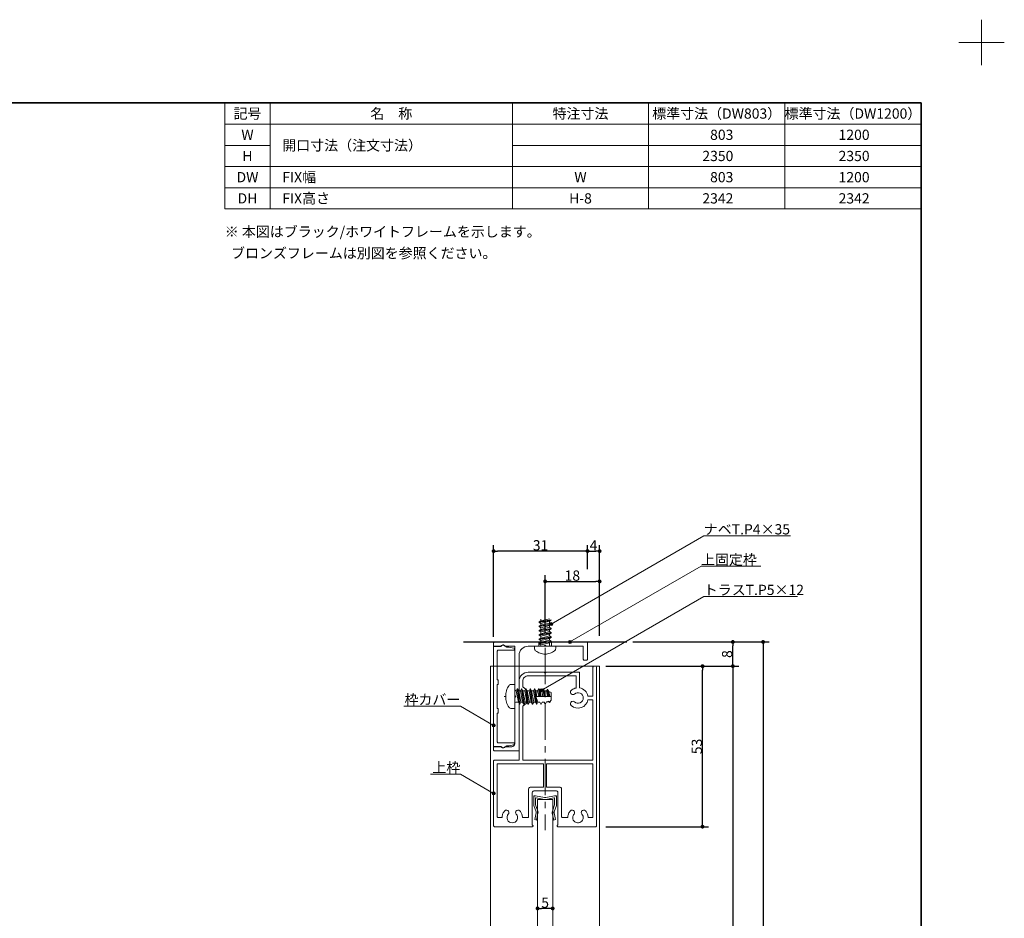
# Model space of a CAD drawing. Units: millimetres. Extents: x -4275 to 7850, y -3045 to 3045.
# Drawn here: x 1023 to 4275, y 78 to 3045 of the extents above; entities that cross this region are included whole.
import ezdxf

# ---------------------------------------------------------------- set-up
doc = ezdxf.new("R2010")
doc.units = ezdxf.units.MM
doc.header["$LTSCALE"] = 20
doc.header["$PDMODE"] = 1
doc.header["$PDSIZE"] = -2
doc.linetypes.add('ラインタイプ-4', pattern=[9.172222, 5.997222, -1.058333, 1.058333, -1.058333])
for name, color, linetype, lineweight in [('1図面枠', 7, 'Continuous', 15), ('2寸法-1', 7, 'Continuous', 15), ('2寸法-3', 7, 'Continuous', 15), ('3一般', 7, 'Continuous', 15)]:
    doc.layers.add(name, color=color, linetype=linetype, lineweight=lineweight)
doc.styles.add('MS PGothic', font='txt', dxfattribs={"bigfont": 'MS PGothic'})
doc.styles.get("Standard").update_dxf_attribs({"font": 'txt', "bigfont": 'BIGFONT.SHX'})
doc.dimstyles.new('SANWA-1', dxfattribs={"dimtxt": 43.490885, "dimasz": 12.712402, "dimexe": 20, "dimexo": 20, "dimgap": 2, "dimtad": 1, "dimdec": 8, "dimdsep": 46, "dimtxsty": 'MS PGothic', "dimblk": 'DOT', "dimblk1": 'DOT', "dimblk2": 'DOT', "dimcen": 0, "dimazin": 0, "dimtfac": 0.8, "dimtdec": 8, "dimtix": 1, "dimtmove": 0, "dimatfit": 0, "dimldrblk": 'DOT', "dimfxl": 1, "dimfrac": 2, "dimtolj": 1, "dimarcsym": 0})

# ---------------------------------------------------------------- blocks, each defined once
blk = doc.blocks.new('グループ-12')
at = {"layer": '3一般', "color": 7, "linetype": 'Continuous', "lineweight": 30}
blk.add_line((2488.2, 990.2), (3028.2, 990.2), dxfattribs=at)
blk = doc.blocks.new('グループ-14')
at = {"layer": '3一般', "color": 7, "linetype": 'ラインタイプ-4', "lineweight": 15}
blk.add_line((2758.2, 970.6), (2758.2, 368.2), dxfattribs=at)
at = {"layer": '3一般', "color": 7, "linetype": 'Continuous', "lineweight": 15}
for p, q in [((2702.2, 890.2), (2755.2, 890.2)), ((2702.2, 878.2), (2860.2, 878.2)), ((2755.2, 890.2), (2758.2, 887.2)), ((2761.2, 890.2), (2758.2, 887.2)), ((2761.2, 890.2), (2869.2, 890.2)), ((2860.2, 838.1), (2860.2, 878.2)), ((2872.2, 838.3), (2872.2, 887.2)), ((2916.2, 811.2), (2916.2, 907.2)), ((2919.2, 910.2), (2923.2, 910.2)), ((2928.2, 383.2), (2928.2, 905.2)), ((2672.2, 813.2), (2672.2, 860.2)), ((2684.2, 842.2), (2684.2, 860.2)), ((2672.2, 813.2), (2675.2, 810.2)), ((2684.2, 842.2), (2697.2, 832.2)), ((2697.2, 788.2), (2697.2, 832.2)), ((2672.2, 807.2), (2675.2, 810.2)), ((2672.2, 600.2), (2672.2, 807.2)), ((2684.2, 778.2), (2697.2, 788.2)), ((2916.2, 811.2), (2899.6, 811.2)), ((2916.2, 799.2), (2899.6, 799.2)), ((2916.2, 600.2), (2916.2, 799.2)), ((2684.2, 600.2), (2684.2, 778.2)), ((2588.2, 597.2), (2588.2, 383.2)), ((2672.2, 600.2), (2591.2, 600.2)), ((2600.2, 588.2), (2600.2, 413.2)), ((2600.2, 588.2), (2753.2, 588.2)), ((2916.2, 600.2), (2684.2, 600.2)), ((2753.2, 510.2), (2753.2, 588.2)), ((2763.2, 510.2), (2763.2, 588.2)), ((2763.2, 588.2), (2916.2, 588.2)), ((2916.2, 413.2), (2916.2, 588.2)), ((2703.7, 505.2), (2703.7, 413.2)), ((2708.7, 510.2), (2753.2, 510.2)), ((2715.7, 385.2), (2715.7, 493.2)), ((2720.7, 498.2), (2795.7, 498.2)), ((2763.2, 510.2), (2807.7, 510.2)), ((2800.7, 493.2), (2800.7, 385.2)), ((2812.7, 505.2), (2812.7, 413.2)), ((2603.2, 410.2), (2613.3, 410.2)), ((2700.7, 410.2), (2686.1, 410.2)), ((2815.7, 410.2), (2830.3, 410.2)), ((2913.2, 410.2), (2903.1, 410.2)), ((2591.2, 380.2), (2716.2, 380.2)), ((2716.2, 385.2), (2715.7, 385.2)), ((2718.2, 382.2), (2718.2, 383.2)), ((2718.2, 380.2), (2718.2, 380.2)), ((2798.2, 382.2), (2798.2, 383.2)), ((2800.2, 385.2), (2800.7, 385.2)), ((2925.2, 380.2), (2800.2, 380.2))]:
    blk.add_line(p, q, dxfattribs=at)
at = {"layer": '3一般', "color": 7, "linetype": 'Continuous', "lineweight": 15, "flags": 128}
for points in [[(2702.2, 890.2, 0.198912), (2681, 881.5, 0.198912), (2672.2, 860.2)], [(2702.2, 878.2, 0.198912), (2689.5, 873, 0.198912), (2684.2, 860.2)], [(2872.2, 887.2, 0.198912), (2871.3, 889.4, 0.198912), (2869.2, 890.2)], [(2919.2, 910.2, 0.198912), (2917.1, 909.4, 0.198912), (2916.2, 907.2)], [(2928.2, 905.2, 0.198912), (2926.7, 908.8, 0.198912), (2923.2, 910.2)], [(2844.4, 830.3, 0.240734), (2841.8, 823.5, 0.240734), (2845.7, 817.4)], [(2846.5, 832, 0.009896), (2845.4, 831.2, 0.009896), (2844.4, 830.3)], [(2844.4, 830.3, 0.000245), (2844.4, 830.3, 0.000245), (2844.4, 830.3)], [(2844.4, 830.3, 0.000245), (2844.4, 830.3, 0.000245), (2844.4, 830.3)], [(2845.7, 817.4, 0.15775), (2850.5, 816.3, 0.15775), (2855, 818.3)], [(2860.2, 838.1, 0.056522), (2853, 835.8, 0.056522), (2846.5, 832)], [(2884.2, 805.2, 0.29554), (2873.8, 821.2, 0.29554), (2855, 818.3)], [(2899.6, 811.2, 0.154435), (2890.2, 829.1, 0.154435), (2872.2, 838.3)], [(2845.7, 793.1, 0.240734), (2841.8, 787, 0.240734), (2844.4, 780.2)], [(2844.4, 780.2, 0.271222), (2877.6, 773.6, 0.271222), (2899.6, 799.2)], [(2855, 792.2, 0.15775), (2850.5, 794.2, 0.15775), (2845.7, 793.1)], [(2855, 792.2, 0.29554), (2873.8, 789.3, 0.29554), (2884.2, 805.2)], [(2591.2, 600.2, 0.198912), (2589.1, 599.4, 0.198912), (2588.2, 597.2)], [(2708.7, 510.2, 0.198912), (2705.1, 508.8, 0.198912), (2703.7, 505.2)], [(2720.7, 498.2, 0.198912), (2717.1, 496.8, 0.198912), (2715.7, 493.2)], [(2800.7, 493.2, 0.198912), (2799.2, 496.8, 0.198912), (2795.7, 498.2)], [(2812.7, 505.2, 0.198912), (2811.2, 508.8, 0.198912), (2807.7, 510.2)], [(2624.7, 432.5, 0.080901), (2618.9, 423.5, 0.080901), (2616.3, 413)], [(2637.6, 431.2, 0.240734), (2631.5, 435.2, 0.240734), (2624.7, 432.5)], [(2636.6, 421.9, 0.15775), (2638.6, 426.4, 0.15775), (2637.6, 431.2)], [(2661.8, 431.2, 0.15775), (2660.8, 426.4, 0.15775), (2662.7, 421.9)], [(2674.7, 432.5, 0.240734), (2667.9, 435.2, 0.240734), (2661.8, 431.2)], [(2683.1, 413, 0.080901), (2680.5, 423.5, 0.080901), (2674.7, 432.5)], [(2841.7, 432.5, 0.080901), (2835.9, 423.5, 0.080901), (2833.3, 413)], [(2854.6, 431.2, 0.240734), (2848.5, 435.2, 0.240734), (2841.7, 432.5)], [(2853.6, 421.9, 0.15775), (2855.6, 426.4, 0.15775), (2854.6, 431.2)], [(2878.8, 431.2, 0.15775), (2877.8, 426.4, 0.15775), (2879.7, 421.9)], [(2891.7, 432.5, 0.240734), (2884.9, 435.2, 0.240734), (2878.8, 431.2)], [(2900.1, 413, 0.080901), (2897.5, 423.5, 0.080901), (2891.7, 432.5)], [(2600.2, 413.2, 0.198912), (2601.1, 411.1, 0.198912), (2603.2, 410.2)], [(2613.3, 410.2, 0.188241), (2615.3, 411, 0.188241), (2616.3, 413)], [(2636.6, 421.9, 0.29554), (2633.7, 403.1, 0.29554), (2649.7, 392.7, 0.29554), (2665.7, 403.1, 0.29554), (2662.7, 421.9)], [(2683.1, 413, 0.188241), (2684, 411, 0.188241), (2686.1, 410.2)], [(2700.7, 410.2, 0.198912), (2702.8, 411.1, 0.198912), (2703.7, 413.2)], [(2812.7, 413.2, 0.198912), (2813.6, 411.1, 0.198912), (2815.7, 410.2)], [(2830.3, 410.2, 0.188241), (2832.3, 411, 0.188241), (2833.3, 413)], [(2853.6, 421.9, 0.091263), (2850.3, 416.5, 0.091263), (2849.2, 410.2)], [(2849.2, 410.2, 0.246683), (2856.8, 395.8, 0.246683), (2872.9, 393.9, 0.246683), (2883.7, 406.1, 0.246683), (2879.7, 421.9)], [(2900.1, 413, 0.188241), (2901, 411, 0.188241), (2903.1, 410.2)], [(2913.2, 410.2, 0.198912), (2915.3, 411.1, 0.198912), (2916.2, 413.2)], [(2588.2, 383.2, 0.198912), (2589.1, 381.1, 0.198912), (2591.2, 380.2)], [(2718.2, 383.2, 0.198912), (2717.6, 384.7, 0.198912), (2716.2, 385.2)], [(2716.2, 380.2, 0.198912), (2717.6, 380.8, 0.198912), (2718.2, 382.2)], [(2800.2, 385.2, 0.198912), (2798.8, 384.7, 0.198912), (2798.2, 383.2)], [(2798.2, 382.2, 0.198912), (2798.8, 380.8, 0.198912), (2800.2, 380.2)], [(2925.2, 380.2, 0.198912), (2927.3, 381.1, 0.198912), (2928.2, 383.2)]]:
    blk.add_lwpolyline(points, format="xyb", dxfattribs=at)
blk = doc.blocks.new('グループ-15')
at = {"layer": '3一般', "color": 7, "linetype": 'Continuous', "lineweight": 15}
for p, q in [((2647, 850.2), (2658.2, 850.2)), ((2658.2, 850.2), (2658.2, 834.2)), ((2658.2, 834.2), (2658.2, 786.2)), ((2666.2, 835.2), (2662.7, 829.3)), ((2662.7, 829.3), (2662.7, 829.2)), ((2662.7, 829.2), (2669.8, 791.2)), ((2666.2, 835.2), (2667.5, 835.2)), ((2666.2, 835.2), (2673.2, 785.2)), ((2674.6, 785.2), (2667.5, 835.2)), ((2667.5, 835.2), (2671, 829.2)), ((2678, 791.2), (2671, 829.2)), ((2676.9, 829.2), (2671, 829.2)), ((2680.3, 835.2), (2676.9, 829.2)), ((2676.9, 829.2), (2683.9, 791.2)), ((2680.3, 835.2), (2687.4, 785.2)), ((2680.3, 835.2), (2681.6, 835.2)), ((2681.6, 835.2), (2685.1, 829.2)), ((2688.7, 785.2), (2681.6, 835.2)), ((2691, 829.2), (2685.1, 829.2)), ((2692.2, 791.2), (2685.1, 829.2)), ((2694.4, 835.2), (2691, 829.2)), ((2691, 829.2), (2698.1, 791.2)), ((2694.4, 835.2), (2695.8, 835.2)), ((2694.4, 835.2), (2701.5, 785.2)), ((2702.8, 785.2), (2695.8, 835.2)), ((2695.8, 835.2), (2699.2, 829.2)), ((2706.3, 791.2), (2699.2, 829.2)), ((2705.1, 829.2), (2699.2, 829.2)), ((2708.6, 835.2), (2705.1, 829.2)), ((2705.1, 829.2), (2712.2, 791.2)), ((2708.6, 835.2), (2715.6, 785.2)), ((2708.6, 835.2), (2709.9, 835.2)), ((2709.9, 835.2), (2713.4, 829.2)), ((2717, 785.2), (2709.9, 835.2)), ((2719.3, 829.2), (2713.4, 829.2)), ((2720.4, 791.2), (2713.4, 829.2)), ((2722.7, 835.2), (2719.3, 829.2)), ((2719.3, 829.2), (2726.3, 791.2)), ((2722.7, 835.2), (2724, 835.2)), ((2722.7, 835.2), (2729.8, 785.2)), ((2724, 835.2), (2727.5, 829.2)), ((2727.6, 810.2), (2724, 835.2)), ((2733.4, 829.2), (2727.5, 829.2)), ((2731, 810.2), (2727.5, 829.2)), ((2736.8, 835.2), (2733.4, 829.2)), ((2733.4, 829.2), (2736.9, 810.2)), ((2736.8, 835.2), (2740.4, 810.2)), ((2736.8, 835.2), (2738.2, 835.2)), ((2738.2, 835.2), (2741.6, 829.2)), ((2741.7, 810.2), (2738.2, 835.2)), ((2747.5, 829.2), (2741.6, 829.2)), ((2745.2, 810.2), (2741.6, 829.2)), ((2751, 835.2), (2747.5, 829.2)), ((2747.5, 829.2), (2751.1, 810.2)), ((2747.5, 829.2), (2751.1, 810.2)), ((2751, 835.2), (2752.3, 835.2)), ((2754.5, 810.2), (2751, 835.2)), ((2752.3, 835.2), (2755.9, 810.2)), ((2755.5, 829.2), (2752.3, 835.2)), ((2759.4, 810.2), (2755.5, 829.2)), ((2765.1, 833.3), (2762.4, 828.6)), ((2762.4, 828.6), (2766.6, 810.2)), ((2765.1, 833.3), (2766.4, 832.8)), ((2769, 810.2), (2765.1, 833.3)), ((2766.4, 832.8), (2770.3, 810.2)), ((2766.4, 832.8), (2770.1, 826.5)), ((2774, 810.2), (2770.1, 826.5)), ((2770.8, 826.2), (2778.2, 823.5)), ((2778.2, 797.3), (2778.2, 823.5)), ((2628.2, 810.2), (2623.4, 810.2)), ((2658.2, 786.2), (2658.2, 770.2)), ((2669.8, 791.2), (2663.2, 791.2)), ((2669.8, 791.2), (2673.2, 785.2)), ((2673.2, 785.2), (2674.6, 785.2)), ((2674.6, 785.2), (2678, 791.2)), ((2683.9, 791.2), (2678, 791.2)), ((2683.9, 791.2), (2687.4, 785.2)), ((2687.4, 785.2), (2688.7, 785.2)), ((2688.7, 785.2), (2692.2, 791.2)), ((2698.1, 791.2), (2692.2, 791.2)), ((2698.1, 791.2), (2701.5, 785.2)), ((2701.5, 785.2), (2702.8, 785.2)), ((2702.8, 785.2), (2706.3, 791.2)), ((2712.2, 791.2), (2706.3, 791.2)), ((2712.2, 791.2), (2715.6, 785.2)), ((2715.6, 785.2), (2717, 785.2)), ((2717, 785.2), (2720.4, 791.2)), ((2726.3, 791.2), (2720.4, 791.2)), ((2726.3, 791.2), (2729.8, 785.2)), ((2731.1, 785.2), (2727.6, 810.2)), ((2727.6, 810.2), (2778.2, 810.2)), ((2734.6, 791.2), (2727.6, 810.2)), ((2729.8, 785.2), (2731.1, 785.2)), ((2731.1, 785.2), (2734.6, 791.2)), ((2740.5, 791.2), (2734.6, 791.2)), ((2740.5, 791.2), (2743.9, 785.2)), ((2743.9, 785.2), (2745.2, 785.2)), ((2745.2, 785.2), (2748.7, 791.2)), ((2754.6, 791.2), (2748.7, 791.2)), ((2754.7, 791.2), (2758, 785.5)), ((2758, 785.5), (2759.4, 785.7)), ((2759.4, 785.7), (2763, 792)), ((2772.2, 790.3), (2770.1, 794)), ((2772.2, 790.3), (2773.5, 791)), ((2776.9, 796.8), (2773.5, 791)), ((2778.2, 797.3), (2776.9, 796.8)), ((2658.2, 770.2), (2647, 770.2))]:
    blk.add_line(p, q, dxfattribs=at)
at = {"layer": '3一般', "color": 7, "linetype": 'Continuous', "lineweight": 15, "flags": 128}
for points in [[(2639.2, 846.5, 0.084592), (2630.6, 829.3, 0.084592), (2628.2, 810.2)], [(2647, 850.2, 0.112428), (2642.6, 849.3, 0.112428), (2639.2, 846.5)], [(2658.2, 834.2, 0.187168), (2659.5, 830.9, 0.187168), (2662.7, 829.3)], [(2762.4, 828.6, 0.021731), (2759, 829.1, 0.021731), (2755.5, 829.2)], [(2770.8, 826.2, 0.002383), (2770.4, 826.3, 0.002383), (2770.1, 826.5)], [(2628.2, 810.2, 0.084592), (2630.6, 791.2, 0.084592), (2639.2, 774)], [(2663.2, 791.2, 0.198912), (2659.6, 789.8, 0.198912), (2658.2, 786.2)], [(2763, 792, 0.023738), (2766.7, 792.9, 0.023738), (2770.3, 794.1)], [(2639.2, 774, 0.112428), (2642.6, 771.2, 0.112428), (2647, 770.2)]]:
    blk.add_lwpolyline(points, format="xyb", dxfattribs=at)
blk = doc.blocks.new('グループ-16')
at = {"layer": '3一般', "color": 7, "linetype": 'Continuous', "lineweight": 15}
for p, q in [((2578.2, 910.2), (2938.2, 910.2)), ((2578.2, -2000), (2578.2, 910.2)), ((2938.2, 910.2), (2938.2, -2000)), ((2733.2, -1560), (2733.2, 470.2)), ((2733.2, 470.2), (2783.2, 470.2)), ((2783.2, 470.2), (2783.2, -1560)), ((2783.2, -1560), (2733.2, -1560)), ((2938.2, -2000), (2578.2, -2000))]:
    blk.add_line(p, q, dxfattribs=at)
blk = doc.blocks.new('グループ-17')
at = {"layer": '3一般', "color": 7, "linetype": 'Continuous', "lineweight": 15}
for p, q in [((2778.2, 1063.3), (2738.2, 1056.2)), ((2738.2, 1054.9), (2778.2, 1062)), ((2738.2, 1056.2), (2744.2, 1059.7)), ((2738.2, 1054.9), (2738.2, 1056.2)), ((2738.2, 1054.9), (2744.2, 1051.4)), ((2778.2, 1049.2), (2738.2, 1042.1)), ((2738.2, 1040.8), (2778.2, 1047.8)), ((2738.2, 1042.1), (2744.2, 1045.6)), ((2738.2, 1040.8), (2738.2, 1042.1)), ((2738.2, 1040.8), (2744.2, 1037.3)), ((2772.2, 1066.8), (2744.2, 1059.7)), ((2744.2, 1065.6), (2744.2, 1059.7)), ((2744.2, 1051.4), (2772.2, 1058.5)), ((2772.2, 1052.6), (2744.2, 1045.6)), ((2744.2, 1051.4), (2744.2, 1045.6)), ((2744.2, 1037.3), (2772.2, 1044.4)), ((2772.2, 1058.5), (2778.2, 1062)), ((2772.2, 1058.5), (2772.2, 1052.6)), ((2778.2, 1049.2), (2772.2, 1052.6)), ((2772.2, 1044.4), (2778.2, 1047.8)), ((2772.2, 1044.4), (2772.2, 1038.5)), ((2778.2, 1047.8), (2778.2, 1049.2)), ((2778.2, 1035), (2738.2, 1028)), ((2738.2, 1026.6), (2778.2, 1033.7)), ((2738.2, 1028), (2744.2, 1031.4)), ((2738.2, 1026.6), (2738.2, 1028)), ((2738.2, 1026.6), (2744.2, 1023.2)), ((2778.2, 1020.9), (2738.2, 1013.8)), ((2738.2, 1012.5), (2778.2, 1019.6)), ((2738.2, 1013.8), (2744.2, 1017.3)), ((2738.2, 1012.5), (2738.2, 1013.8)), ((2738.2, 1012.5), (2744.2, 1009)), ((2772.2, 1038.5), (2744.2, 1031.4)), ((2744.2, 1037.3), (2744.2, 1031.4)), ((2744.2, 1023.2), (2772.2, 1030.2)), ((2772.2, 1024.4), (2744.2, 1017.3)), ((2744.2, 1023.2), (2744.2, 1017.3)), ((2744.2, 1009), (2772.2, 1016.1)), ((2772.2, 1010.2), (2744.2, 1003.2)), ((2744.2, 1009), (2744.2, 1003.2)), ((2778.2, 1035), (2772.2, 1038.5)), ((2772.2, 1030.2), (2778.2, 1033.7)), ((2772.2, 1030.2), (2772.2, 1024.4)), ((2778.2, 1020.9), (2772.2, 1024.4)), ((2772.2, 1016.1), (2778.2, 1019.6)), ((2772.2, 1016.1), (2772.2, 1010.2)), ((2778.2, 1006.8), (2772.2, 1010.2)), ((2778.2, 1033.7), (2778.2, 1035)), ((2778.2, 1019.6), (2778.2, 1020.9)), ((2723.2, 969), (2723.2, 976.2)), ((2723.2, 976.2), (2739.2, 976.2)), ((2778.2, 1006.8), (2738.2, 999.7)), ((2738.2, 998.4), (2778.2, 1005.4)), ((2738.2, 999.7), (2744.2, 1003.2)), ((2738.2, 998.4), (2738.2, 999.7)), ((2738.2, 998.4), (2744.2, 994.9)), ((2778.2, 992.6), (2738.2, 985.6)), ((2738.2, 984.2), (2778.2, 991.3)), ((2738.2, 985.6), (2744.2, 989)), ((2738.2, 984.2), (2738.2, 985.6)), ((2738.2, 984.2), (2744.2, 980.8)), ((2739.2, 976.2), (2777.2, 976.2)), ((2744.2, 994.9), (2772.2, 1002)), ((2772.2, 996.1), (2744.2, 989)), ((2744.2, 994.9), (2744.2, 989)), ((2744.2, 980.8), (2772.2, 987.8)), ((2744.2, 980.8), (2744.2, 980.8)), ((2772.2, 1002), (2778.2, 1005.4)), ((2772.2, 1002), (2772.2, 996.1)), ((2778.2, 992.6), (2772.2, 996.1)), ((2772.2, 987.8), (2778.2, 991.3)), ((2772.2, 987.8), (2772.2, 981.2)), ((2777.2, 976.2), (2793.2, 976.2)), ((2778.2, 1005.4), (2778.2, 1006.8)), ((2778.2, 991.3), (2778.2, 992.6)), ((2793.2, 976.2), (2793.2, 969)), ((2758.2, 950.2), (2758.2, 945.4))]:
    blk.add_line(p, q, dxfattribs=at)
at = {"layer": '3一般', "color": 7, "linetype": 'Continuous', "lineweight": 15, "flags": 128}
for points in [[(2739.2, 976.2, 0.187168), (2742.6, 977.6, 0.187168), (2744.2, 980.8)], [(2772.2, 981.2, 0.198912), (2773.6, 977.7, 0.198912), (2777.2, 976.2)], [(2723.2, 969, 0.112428), (2724.2, 964.7, 0.112428), (2726.9, 961.2)], [(2726.9, 961.2, 0.084592), (2741.6, 953.1, 0.084592), (2758.2, 950.2)], [(2758.2, 950.2, 0.084592), (2774.7, 953.1, 0.084592), (2789.4, 961.2)], [(2789.4, 961.2, 0.112428), (2792.2, 964.7, 0.112428), (2793.2, 969)]]:
    blk.add_lwpolyline(points, format="xyb", dxfattribs=at)
blk = doc.blocks.new('グループ-19')
at = {"layer": '3一般', "color": 7, "linetype": 'Continuous', "lineweight": 15}
for p, q in [((2720.7, 482.2), (2723.7, 482.2)), ((2720.7, 482.2), (2720.7, 479.2)), ((2720.7, 451.6), (2720.7, 479.2)), ((2723.7, 482.2), (2726.7, 482.2)), ((2756.3, 476.4), (2726.7, 482.2)), ((2726.7, 452.2), (2726.7, 473.8)), ((2756.3, 470.4), (2729.1, 475.8)), ((2760.1, 476.4), (2789.7, 482.2)), ((2760.1, 470.4), (2787.3, 475.8)), ((2789.7, 482.2), (2792.7, 482.2)), ((2789.7, 452.2), (2789.7, 473.8)), ((2795.7, 482.2), (2792.7, 482.2)), ((2795.7, 482.2), (2795.7, 479.2)), ((2795.7, 479.2), (2795.7, 451.6)), ((2728.3, 428.7), (2721, 450.3)), ((2723.8, 403.5), (2728.6, 426.2)), ((2726.7, 452.2), (2733.7, 431.3)), ((2728.9, 427.5), (2728.3, 428.7)), ((2728.9, 427.5), (2728.6, 426.2)), ((2734.5, 425), (2729.7, 402.2)), ((2735.2, 428.2), (2733.7, 431.3)), ((2735.2, 428.2), (2734.5, 425)), ((2781.2, 428.2), (2782.6, 431.3)), ((2781.2, 428.2), (2781.9, 425)), ((2786.7, 402.2), (2781.9, 425)), ((2782.6, 431.3), (2789.7, 452.2)), ((2787.5, 427.5), (2788, 428.7)), ((2787.5, 427.5), (2787.8, 426.2)), ((2787.8, 426.2), (2792.6, 403.5)), ((2795.4, 450.3), (2788, 428.7)), ((2729.7, 402.2), (2723.8, 403.5)), ((2792.6, 403.5), (2786.7, 402.2))]:
    blk.add_line(p, q, dxfattribs=at)
at = {"layer": '3一般', "color": 7, "linetype": 'Continuous', "lineweight": 15, "flags": 128}
for points in [[(2723.7, 482.2, 0.198912), (2721.6, 481.4, 0.198912), (2720.7, 479.2)], [(2729.1, 475.8, 0.223446), (2727.4, 475.4, 0.223446), (2726.7, 473.8)], [(2756.3, 476.4, 0.02349), (2757.2, 476.3, 0.02349), (2758.2, 476.2)], [(2756.3, 470.4, 0.02349), (2757.2, 470.3, 0.02349), (2758.2, 470.2)], [(2758.2, 476.2, 0.02349), (2759.1, 476.3, 0.02349), (2760.1, 476.4)], [(2758.2, 470.2, 0.02349), (2759.1, 470.3, 0.02349), (2760.1, 470.4)], [(2789.7, 473.8, 0.223446), (2789, 475.4, 0.223446), (2787.3, 475.8)], [(2795.7, 479.2, 0.198912), (2794.8, 481.4, 0.198912), (2792.7, 482.2)], [(2720.7, 451.6, 0.055203), (2720.8, 450.9, 0.055203), (2721, 450.3)], [(2728.6, 426.2, 0.081385), (2728.7, 427.5, 0.081385), (2728.3, 428.7)], [(2734.5, 425, 0.081385), (2734.6, 428.2, 0.081385), (2733.7, 431.3)], [(2782.6, 431.3, 0.081385), (2781.7, 428.2, 0.081385), (2781.9, 425)], [(2788, 428.7, 0.081385), (2787.7, 427.5, 0.081385), (2787.8, 426.2)], [(2795.4, 450.3, 0.055203), (2795.6, 450.9, 0.055203), (2795.7, 451.6)]]:
    blk.add_lwpolyline(points, format="xyb", dxfattribs=at)
blk = doc.blocks.new('グループ-21')
at = {"layer": '3一般', "color": 7, "linetype": 'Continuous', "lineweight": 15}
for p, q in [((2631.6, 973.2), (2620.7, 979.6)), ((2613.2, 975.2), (2588.2, 975.2)), ((2588.2, 975.2), (2588.2, 645.2)), ((2600.2, 865.2), (2600.2, 960.2)), ((2603.2, 963.2), (2654.2, 963.2)), ((2636.2, 973.2), (2631.6, 973.2)), ((2654.8, 969.7), (2638.2, 973.1)), ((2657.2, 966.2), (2657.2, 966.8)), ((2603.2, 865.2), (2600.2, 865.2)), ((2600.2, 770.2), (2600.2, 850.2)), ((2600.2, 850.2), (2603.2, 850.2)), ((2603.2, 850.2), (2603.2, 865.2)), ((2603.2, 770.2), (2600.2, 770.2)), ((2600.2, 660.2), (2600.2, 755.2)), ((2600.2, 755.2), (2603.2, 755.2)), ((2603.2, 755.2), (2603.2, 770.2)), ((2654.2, 657.2), (2603.2, 657.2)), ((2638.2, 647.4), (2654.8, 650.8)), ((2657.2, 653.7), (2657.2, 654.2)), ((2588.2, 645.2), (2613.2, 645.2)), ((2620.7, 640.9), (2631.6, 647.2)), ((2631.6, 647.2), (2636.2, 647.2))]:
    blk.add_line(p, q, dxfattribs=at)
at = {"layer": '3一般', "color": 7, "linetype": 'Continuous', "lineweight": 15, "flags": 128}
for points in [[(2618.2, 980.2, 0.198912), (2614.6, 978.8, 0.198912), (2613.2, 975.2)], [(2620.7, 979.6, 0.065543), (2619.5, 980.1, 0.065543), (2618.2, 980.2)], [(2603.2, 963.2, 0.198912), (2601.1, 962.4, 0.198912), (2600.2, 960.2)], [(2638.2, 973.1, 0.024679), (2637.2, 973.2, 0.024679), (2636.2, 973.2)], [(2654.2, 963.2, 0.198912), (2656.3, 964.1, 0.198912), (2657.2, 966.2)], [(2657.2, 966.8, 0.173382), (2656.5, 968.7, 0.173382), (2654.8, 969.7)], [(2600.2, 660.2, 0.198912), (2601.1, 658.1, 0.198912), (2603.2, 657.2)], [(2657.2, 654.2, 0.198912), (2656.3, 656.4, 0.198912), (2654.2, 657.2)], [(2654.8, 650.8, 0.173382), (2656.5, 651.8, 0.173382), (2657.2, 653.7)], [(2613.2, 645.2, 0.198912), (2614.6, 641.7, 0.198912), (2618.2, 640.2)], [(2618.2, 640.2, 0.065543), (2619.5, 640.4, 0.065543), (2620.7, 640.9)], [(2636.2, 647.2, 0.024679), (2637.2, 647.3, 0.024679), (2638.2, 647.4)]]:
    blk.add_lwpolyline(points, format="xyb", dxfattribs=at)
blk = doc.blocks.new('グループ-22')
at = {"layer": '3一般', "color": 7, "linetype": 'Continuous', "lineweight": 15}
for p, q in [((2588.2, 987.2), (2588.2, 976.2)), ((2588.2, 976.2), (2612.7, 976.2)), ((2591.2, 990.2), (2737.2, 990.2)), ((2626.5, 976.2), (2658.2, 976.2)), ((2658.2, 813.2), (2658.2, 976.2)), ((2702.2, 976.2), (2737.2, 976.2)), ((2737.2, 976.2), (2737.2, 990.2)), ((2737.2, 990.2), (2779.2, 990.2)), ((2737.2, 976.2), (2755.2, 976.2)), ((2758.2, 979.2), (2755.2, 976.2)), ((2758.2, 979.2), (2761.2, 976.2)), ((2761.2, 976.2), (2779.2, 976.2)), ((2779.2, 976.2), (2779.2, 990.2)), ((2779.2, 990.2), (2895.2, 990.2)), ((2779.2, 976.2), (2884.2, 976.2)), ((2884.2, 976.2), (2884.2, 933.2)), ((2898.2, 933.2), (2898.2, 987.2)), ((2672.2, 633.2), (2672.2, 946.2)), ((2887.2, 930.2), (2895.2, 930.2)), ((2661.2, 810.2), (2658.2, 813.2)), ((2658.2, 807.2), (2661.2, 810.2)), ((2658.2, 763.2), (2658.2, 807.2)), ((2658.2, 654.2), (2658.2, 763.2)), ((2588.2, 644.2), (2612.7, 644.2)), ((2588.2, 633.2), (2588.2, 644.2)), ((2591.2, 630.2), (2669.2, 630.2)), ((2626.5, 644.2), (2648.2, 644.2))]:
    blk.add_line(p, q, dxfattribs=at)
at = {"layer": '3一般', "color": 7, "linetype": 'Continuous', "lineweight": 15, "flags": 128}
for points in [[(2591.2, 990.2, 0.198912), (2589.1, 989.4, 0.198912), (2588.2, 987.2)], [(2612.7, 976.2, 0.12334), (2613.6, 976.5, 0.12334), (2614.4, 977.1)], [(2626.5, 976.2, 0.269994), (2620.7, 980.2, 0.269994), (2614.4, 977.1)], [(2702.2, 976.2, 0.198912), (2681, 967.5, 0.198912), (2672.2, 946.2)], [(2898.2, 987.2, 0.198912), (2897.3, 989.4, 0.198912), (2895.2, 990.2)], [(2884.2, 933.2, 0.198912), (2885.1, 931.1, 0.198912), (2887.2, 930.2)], [(2895.2, 930.2, 0.198912), (2897.3, 931.1, 0.198912), (2898.2, 933.2)], [(2648.2, 644.2, 0.198912), (2655.3, 647.2, 0.198912), (2658.2, 654.2)], [(2588.2, 633.2, 0.198912), (2589.1, 631.1, 0.198912), (2591.2, 630.2)], [(2614.4, 643.4, 0.12334), (2613.6, 644, 0.12334), (2612.7, 644.2)], [(2614.4, 643.4, 0.269994), (2620.7, 640.3, 0.269994), (2626.5, 644.2)], [(2669.2, 630.2, 0.198912), (2671.3, 631.1, 0.198912), (2672.2, 633.2)]]:
    blk.add_lwpolyline(points, format="xyb", dxfattribs=at)
blk = doc.blocks.new('グループ-25')
at = {"layer": '3一般', "color": 7, "linetype": 'Continuous', "lineweight": 15}
blk.add_line((2588.2, 850.2), (2588.2, 770.2), dxfattribs=at)
at = {"layer": '3一般', "color": 7}
for name in ['グループ-17', 'グループ-22', 'グループ-21', 'グループ-14', 'グループ-16', 'グループ-15', 'グループ-19']:
    blk.add_blockref(name, (0, 0), dxfattribs=at)
blk = doc.blocks.new('グループ-26')
at = {"layer": '3一般', "color": 7}
for name in ['グループ-25', 'グループ-12']:
    blk.add_blockref(name, (0, 0), dxfattribs=at)
blk = doc.blocks.new('_Dot')
at = {"color": 0, "linetype": 'ByBlock', "lineweight": -2}
blk.add_line((-0.5, 0), (-1, 0), dxfattribs=at)
at = {"color": 0, "linetype": 'ByBlock', "const_width": 0.5}
blk.add_lwpolyline([(-0.25, 0, 1), (0.25, 0, 1)], format="xyb", close=True, dxfattribs=at)
blk = doc.blocks.new('*D39')
at = {"layer": '2寸法-1', "color": 0, "linetype": 'Continuous', "lineweight": -2}
for p, q in [((2958.2, 910.2), (3298.2, 910.2)), ((3278.2, 393), (3278.2, 897.5)), ((2958.2, 380.2), (3298.2, 380.2))]:
    blk.add_line(p, q, dxfattribs=at)
at = {"layer": 'Defpoints', "color": 0}
for p in [(2938.2, 910.2), (3278.2, 910.2), (2938.2, 380.2)]:
    blk.add_point(p, dxfattribs=at)
at = {"layer": '2寸法-1', "color": 0, "lineweight": -2, "xscale": 12.71240234375, "yscale": 12.71240234375, "zscale": 12.71240234375}
for p, rotation in [((3278.2, 910.2), 90), ((3278.2, 380.2), 270)]:
    blk.add_blockref('_Dot', p, dxfattribs=dict(at, rotation=rotation))
at = {"layer": '2寸法-1', "color": 0, "lineweight": 15, "insert": (3259.3, 645.2), "char_height": 33.83, "attachment_point": 5, "rotation": 90, "style": 'MS PGothic'}
blk.add_mtext('\\A1;53', dxfattribs=at)
blk = doc.blocks.new('*D40')
at = {"layer": '2寸法-1', "color": 0, "linetype": 'Continuous', "lineweight": -2}
for p, q in [((3048.2, 990.2), (3398.2, 990.2)), ((3378.2, 923), (3378.2, 977.5)), ((3298.2, 910.2), (3398.2, 910.2))]:
    blk.add_line(p, q, dxfattribs=at)
at = {"layer": 'Defpoints', "color": 0}
for p in [(3028.2, 990.2), (3378.2, 990.2), (3278.2, 910.2)]:
    blk.add_point(p, dxfattribs=at)
at = {"layer": '2寸法-1', "color": 0, "lineweight": -2, "xscale": 12.71240234375, "yscale": 12.71240234375, "zscale": 12.71240234375}
for p, rotation in [((3378.2, 990.2), 90), ((3378.2, 910.2), 270)]:
    blk.add_blockref('_Dot', p, dxfattribs=dict(at, rotation=rotation))
at = {"layer": '2寸法-1', "color": 0, "lineweight": 15, "insert": (3359.3, 950.2), "char_height": 33.83, "attachment_point": 5, "rotation": 90, "style": 'MS PGothic'}
blk.add_mtext('\\A1;8', dxfattribs=at)
blk = doc.blocks.new('*D41')
at = {"layer": '2寸法-1', "color": 0, "linetype": 'Continuous', "lineweight": -2}
for p, q in [((3298.2, 910.2), (3398.2, 910.2)), ((3378.2, 897.5), (3378.2, -1987.3)), ((3298.2, -2000), (3398.2, -2000))]:
    blk.add_line(p, q, dxfattribs=at)
at = {"layer": 'Defpoints', "color": 0}
for p in [(3278.2, 910.2), (3278.2, -2000), (3378.2, -2000)]:
    blk.add_point(p, dxfattribs=at)
at = {"layer": '2寸法-1', "color": 0, "lineweight": -2, "xscale": 12.71240234375, "yscale": 12.71240234375, "zscale": 12.71240234375}
for p, rotation in [((3378.2, 910.2), 90), ((3378.2, -2000), 270)]:
    blk.add_blockref('_Dot', p, dxfattribs=dict(at, rotation=rotation))
at = {"layer": '2寸法-1', "color": 0, "lineweight": 15, "insert": (3353.9, -544.9), "char_height": 33.826, "attachment_point": 5, "rotation": 90, "style": 'MS PGothic'}
blk.add_mtext('\\A1;FIX高さ\u3000DH = H-8', dxfattribs=at)
blk = doc.blocks.new('*D42')
at = {"layer": '2寸法-1', "color": 0, "linetype": 'Continuous', "lineweight": -2}
for p, q in [((3398.2, 990.2), (3498.2, 990.2)), ((3478.2, 977.5), (3478.2, -1987.3)), ((3398.2, -2000), (3498.2, -2000))]:
    blk.add_line(p, q, dxfattribs=at)
at = {"layer": 'Defpoints', "color": 0}
for p in [(3378.2, 990.2), (3378.2, -2000), (3478.2, -2000)]:
    blk.add_point(p, dxfattribs=at)
at = {"layer": '2寸法-1', "color": 0, "lineweight": -2, "xscale": 12.71240234375, "yscale": 12.71240234375, "zscale": 12.71240234375}
for p, rotation in [((3478.2, 990.2), 90), ((3478.2, -2000), 270)]:
    blk.add_blockref('_Dot', p, dxfattribs=dict(at, rotation=rotation))
at = {"layer": '2寸法-1', "color": 0, "lineweight": 15, "insert": (3454.4, -504.9), "char_height": 43.49, "attachment_point": 5, "rotation": 90, "style": 'MS PGothic'}
blk.add_mtext('\\A1;H', dxfattribs=at)
blk = doc.blocks.new('*D43')
at = {"layer": '2寸法-1', "color": 0, "linetype": 'Continuous', "lineweight": -2}
for p, q in [((2758.2, 1021.9), (2758.2, 1210.2)), ((2938.2, 1010.2), (2938.2, 1210.2)), ((2770.9, 1190.2), (2925.5, 1190.2))]:
    blk.add_line(p, q, dxfattribs=at)
at = {"layer": 'Defpoints', "color": 0}
for p in [(2938.2, 1190.2), (2758.2, 1001.9), (2938.2, 990.2)]:
    blk.add_point(p, dxfattribs=at)
at = {"layer": '2寸法-1', "color": 0, "lineweight": -2, "xscale": 12.71240234375, "yscale": 12.71240234375, "zscale": 12.71240234375, "rotation": 180}
blk.add_blockref('_Dot', (2758.2, 1190.2), dxfattribs=at)
at = {"layer": '2寸法-1', "color": 0, "lineweight": -2, "xscale": 12.71240234375, "yscale": 12.71240234375, "zscale": 12.71240234375}
blk.add_blockref('_Dot', (2938.2, 1190.2), dxfattribs=at)
at = {"layer": '2寸法-1', "color": 0, "lineweight": 15, "insert": (2848.2, 1209.3), "char_height": 33.83, "attachment_point": 5, "style": 'MS PGothic'}
blk.add_mtext('\\A1;18', dxfattribs=at)
blk = doc.blocks.new('*D44')
at = {"layer": '2寸法-1', "color": 0, "linetype": 'Continuous', "lineweight": -2}
for p, q in [((2898.2, 1230.2), (2898.2, 1310.2)), ((2938.2, 1210.2), (2938.2, 1310.2)), ((2910.9, 1290.2), (2925.5, 1290.2))]:
    blk.add_line(p, q, dxfattribs=at)
at = {"layer": 'Defpoints', "color": 0}
for p in [(2938.2, 1290.2), (2898.2, 1210.2), (2938.2, 1190.2)]:
    blk.add_point(p, dxfattribs=at)
at = {"layer": '2寸法-1', "color": 0, "lineweight": -2, "xscale": 12.71240234375, "yscale": 12.71240234375, "zscale": 12.71240234375, "rotation": 180}
blk.add_blockref('_Dot', (2898.2, 1290.2), dxfattribs=at)
at = {"layer": '2寸法-1', "color": 0, "lineweight": -2, "xscale": 12.71240234375, "yscale": 12.71240234375, "zscale": 12.71240234375}
blk.add_blockref('_Dot', (2938.2, 1290.2), dxfattribs=at)
at = {"layer": '2寸法-1', "color": 0, "lineweight": 15, "insert": (2918.2, 1309.2), "char_height": 33.83, "attachment_point": 5, "style": 'MS PGothic'}
blk.add_mtext('\\A1;4', dxfattribs=at)
blk = doc.blocks.new('*D45')
at = {"layer": '2寸法-1', "color": 0, "linetype": 'Continuous', "lineweight": -2}
for p, q in [((2588.2, 1007.2), (2588.2, 1310.2)), ((2898.2, 1230.2), (2898.2, 1310.2)), ((2885.5, 1290.2), (2600.9, 1290.2))]:
    blk.add_line(p, q, dxfattribs=at)
at = {"layer": 'Defpoints', "color": 0}
for p in [(2588.2, 1290.2), (2898.2, 1210.2), (2588.2, 987.2)]:
    blk.add_point(p, dxfattribs=at)
at = {"layer": '2寸法-1', "color": 0, "lineweight": -2, "xscale": 12.71240234375, "yscale": 12.71240234375, "zscale": 12.71240234375, "rotation": 180}
blk.add_blockref('_Dot', (2588.2, 1290.2), dxfattribs=at)
at = {"layer": '2寸法-1', "color": 0, "lineweight": -2, "xscale": 12.71240234375, "yscale": 12.71240234375, "zscale": 12.71240234375}
blk.add_blockref('_Dot', (2898.2, 1290.2), dxfattribs=at)
at = {"layer": '2寸法-1', "color": 0, "lineweight": 15, "insert": (2743.2, 1309.3), "char_height": 33.83, "attachment_point": 5, "style": 'MS PGothic'}
blk.add_mtext('\\A1;31', dxfattribs=at)
blk = doc.blocks.new('*D46')
at = {"layer": '2寸法-1', "color": 0, "linetype": 'Continuous', "lineweight": -2}
for p, q in [((2733.2, 130.2), (2733.2, 130.2)), ((2783.2, 130.2), (2783.2, 130.2)), ((2770.5, 110.2), (2745.9, 110.2))]:
    blk.add_line(p, q, dxfattribs=at)
at = {"layer": 'Defpoints', "color": 0}
for p in [(2733.2, 110.2), (2733.2, 110.2), (2783.2, 110.2)]:
    blk.add_point(p, dxfattribs=at)
at = {"layer": '2寸法-1', "color": 0, "lineweight": -2, "xscale": 12.71240234375, "yscale": 12.71240234375, "zscale": 12.71240234375, "rotation": 180}
blk.add_blockref('_Dot', (2733.2, 110.2), dxfattribs=at)
at = {"layer": '2寸法-1', "color": 0, "lineweight": -2, "xscale": 12.71240234375, "yscale": 12.71240234375, "zscale": 12.71240234375}
blk.add_blockref('_Dot', (2783.2, 110.2), dxfattribs=at)
at = {"layer": '2寸法-1', "color": 0, "lineweight": 15, "insert": (2758.2, 129.2), "char_height": 33.83, "attachment_point": 5, "style": 'MS PGothic'}
blk.add_mtext('\\A1;5', dxfattribs=at)
blk = doc.blocks.new('グループ-48')
at = {"layer": '1図面枠', "color": 7, "linetype": 'Continuous', "lineweight": 15}
for p, q in [((4200, 2895), (4200, 3045)), ((4275, 2970), (4125, 2970))]:
    blk.add_line(p, q, dxfattribs=at)
blk = doc.blocks.new('グループ-50')
at = {"layer": '1図面枠', "color": 7, "linetype": 'Continuous', "lineweight": 35, "flags": 128}
blk.add_lwpolyline([(-4000, 2770), (4000, 2770), (4000, -2770), (-4000, -2770)], close=True, dxfattribs=at)
blk = doc.blocks.new('図面枠')
at = {"layer": '1図面枠', "color": 7}
for name in ['グループ-48', 'グループ-50']:
    blk.add_blockref(name, (0, 0), dxfattribs=at)

msp = doc.modelspace()

# ---------------------------------------------------------------- hatches: boundary and pattern name
at = {"layer": '2寸法-3', "linetype": 'Continuous', "lineweight": 0}
h = msp.add_hatch(color=7, dxfattribs=at)
edge = h.paths.add_edge_path()
edge.add_arc((2778.18320036, 1049.1787529), 5.00677598, 0, 360)
h = msp.add_hatch(color=7, dxfattribs=at)
edge = h.paths.add_edge_path()
edge.add_arc((2840.18320225, 990.24541957), 5.00677598, 0, 360)
h = msp.add_hatch(color=7, dxfattribs=at)
edge = h.paths.add_edge_path()
edge.add_arc((2745.24986955, 830.24541957), 5.00677598, 0, 360)
h = msp.add_hatch(color=7, dxfattribs=at)
edge = h.paths.add_edge_path()
edge.add_arc((2588.18320289, 714.6736228), 5.00744331, 0, 360)
h = msp.add_hatch(color=7, dxfattribs=at)
edge = h.paths.add_edge_path()
edge.add_arc((2588.18320289, 490.24541941), 5.00744331, 0, 360)

# ---------------------------------------------------------------- linework, layer by layer
at = {"layer": '1図面枠', "color": 7, "linetype": 'Continuous', "lineweight": 15}
for p, q in [((1850, 2770), (1850, 2420)), ((2650, 2770), (2650, 2420)), ((3100, 2770), (3100, 2420)), ((3550, 2770), (3550, 2420)), ((4000, 2700), (1700, 2700)), ((1850, 2630), (1700, 2630)), ((4000, 2630), (2650, 2630)), ((4000, 2560), (1700, 2560)), ((4000, 2560), (1700, 2560)), ((4000, 2490), (1700, 2490)), ((4000, 2490), (1700, 2490))]:
    msp.add_line(p, q, dxfattribs=at)
at = {"layer": '1図面枠', "color": 7, "linetype": 'Continuous', "lineweight": 15, "flags": 128}
msp.add_lwpolyline([(1700, 2770), (4000, 2770), (4000, 2420), (1700, 2420)], close=True, dxfattribs=at)
at = {"layer": '2寸法-3', "color": 7, "linetype": 'Continuous', "lineweight": 15, "flags": 128}
for points in [[(2778.18320036, 1049.1787529), (3282.32545541, 1340.24541957), (3568.62667069, 1340.24541957)], [(2840.18320225, 990.24541957), (3273.19590414, 1240.24541957), (3470.7514597, 1240.24541957)], [(2745.24986955, 830.24541957), (3282.1856199, 1140.24541957), (3591.83080219, 1140.24541957)], [(2588.18320289, 714.6736228), (2478.18320038, 778.18215386), (2291.23853892, 778.18215386)], [(2588.18320289, 490.24541941), (2478.18320038, 553.75395047), (2379.4054226, 553.75395047)]]:
    msp.add_lwpolyline(points, dxfattribs=at)
at = {"layer": '2寸法-3', "color": 7, "linetype": 'Continuous', "lineweight": 15}
for centre, radius in [((2778.18320036, 1049.1787529), 5.00677598), ((2840.18320225, 990.24541957), 5.00677598), ((2745.24986955, 830.24541957), 5.00677598), ((2588.18320289, 714.6736228), 5.00744331), ((2588.18320289, 490.24541941), 5.00744331)]:
    msp.add_circle(centre, radius, dxfattribs=at)

# ---------------------------------------------------------------- block references
at = {"layer": '1図面枠', "color": 7}
msp.add_blockref('図面枠', (0, 0), dxfattribs=at)
at = {"layer": '3一般', "color": 7}
msp.add_blockref('グループ-26', (0, 0), dxfattribs=at)

# ---------------------------------------------------------------- texts
at = {"layer": '1図面枠', "color": 7, "char_height": 33.826244213}
for s, insert, attachment_point, line_spacing_factor in [('{\\fMS PGothic|b0|i0|c128|p0;記号}', (1775, 2735), 5, 1.068964), ('{\\fMS PGothic|b0|i0|c128|p0;名\u3000称}', (2250, 2735), 5, 1.068964), ('{\\fMS PGothic|b0|i0|c128|p0;特注寸法}', (2875, 2735), 5, 1.068964), ('{\\fMS PGothic|b0|i0|c128|p0;標準寸法（DW803）}', (3325, 2735), 5, 1.068964), ('{\\fMS PGothic|b0|i0|c128|p0;標準寸法（DW1200）}', (3775, 2735), 5, 1.068964), ('{\\fMS PGothic|b0|i0|c128|p0;W}', (1775, 2665), 5, 1.068964), ('{\\fMS PGothic|b0|i0|c128|p0;803}', (3380, 2665), 6, 1.068964), ('{\\fMS PGothic|b0|i0|c128|p0;1200}', (3830, 2665), 6, 1.068964), ('{\\fMS PGothic|b0|i0|c128|p0;開口寸法（注文寸法）}', (1890, 2630), 4, 1.068964), ('{\\fMS PGothic|b0|i0|c128|p0;H}', (1775, 2595), 5, 1.068964), ('{\\fMS PGothic|b0|i0|c128|p0;2350}', (3380, 2595), 6, 1.068964), ('{\\fMS PGothic|b0|i0|c128|p0;2350}', (3830, 2595), 6, 1.068964), ('{\\fMS PGothic|b0|i0|c128|p0;DW}', (1775, 2525), 5, 1.068964), ('{\\fMS PGothic|b0|i0|c128|p0;FIX幅}', (1890, 2525), 4, 1.068964), ('{\\fMS PGothic|b0|i0|c128|p0;W}', (2875, 2525), 5, 1.068964), ('{\\fMS PGothic|b0|i0|c128|p0;803}', (3380, 2525), 6, 1.068964), ('{\\fMS PGothic|b0|i0|c128|p0;1200}', (3830, 2525), 6, 1.068964), ('{\\fMS PGothic|b0|i0|c128|p0;DH}', (1775, 2455), 5, 1.068964), ('{\\fMS PGothic|b0|i0|c128|p0;FIX高さ}', (1890, 2455), 4, 1.068964), ('{\\fMS PGothic|b0|i0|c128|p0;H-8}', (2875, 2455), 5, 1.068964), ('{\\fMS PGothic|b0|i0|c128|p0;2342}', (3380, 2455), 6, 1.068964), ('{\\fMS PGothic|b0|i0|c128|p0;2342}', (3830, 2455), 6, 1.068964), ('{\\fMS PGothic|b0|i0|c128|p0;※ 本図はブラック/ホワイトフレームを示します。\\P\u3000  ブロンズフレームは別図を参照ください。}', (1700, 2361.84568866), 1, 1.25652)]:
    msp.add_mtext(s, dxfattribs=dict(at, insert=insert, attachment_point=attachment_point, line_spacing_factor=line_spacing_factor))
at = {"layer": '2寸法-3', "color": 7, "char_height": 33.826244213, "line_spacing_factor": 0.641378}
for s, insert, attachment_point in [('{\\fMS PGothic|b0|i0|c128|p0;ナベT.P4×35}', (3282.32545541, 1345.24541957), 7), ('{\\fMS PGothic|b0|i0|c128|p0;上固定枠}', (3273.19590414, 1245.24541957), 7), ('{\\fMS PGothic|b0|i0|c128|p0;トラスT.P5×12}', (3282.1856199, 1145.24541957), 7), ('{\\fMS PGothic|b0|i0|c128|p0;枠カバー}', (2478.18320038, 783.18215386), 9), ('{\\fMS PGothic|b0|i0|c128|p0;上枠}', (2478.18320038, 558.75395047), 9)]:
    msp.add_mtext(s, dxfattribs=dict(at, insert=insert, attachment_point=attachment_point))

# ---------------------------------------------------------------- dimensions: what is measured, and where the dimension line sits
at = {"layer": '2寸法-1', "color": 7, "linetype": 'Continuous', "lineweight": 15}
for base, p1, p2, text, picture, middle in [((2588.18320289, 1290.24541957), (2898.18320289, 1210.24541957), (2588.18320289, 987.24541957), '31', '*D45', (2743.18320289, 1309.25463896)), ((2938.18320033, 1290.24541957), (2898.18320289, 1210.24541957), (2938.18320033, 1190.24541957), '4', '*D44', (2918.18320161, 1309.15854167)), ((2938.18320033, 1190.24541957), (2758.18320036, 1001.91208623), (2938.18320033, 990.24541957), '18', '*D43', (2848.18320035, 1209.25463896)), ((2733.18320036, 110.24541907), (2783.18320036, 110.24541907), (2733.18320036, 110.24541907), '5', '*D46', (2758.18320036, 129.15854117))]:
    dim = msp.add_linear_dim(base=base, p1=p1, p2=p2, text=text, dimstyle='SANWA-1', override={"dimtxt": 33.826244, "dimgap": 2, "dimpost": '<>', "dimtxsty": 'MS PGothic', "dimtmove": 2}, dxfattribs=at)
    dim.commit()
    dim.dimension.update_dxf_attribs({"geometry": picture, "text_midpoint": middle})
for base, p1, p2, text, override, picture, middle in [((3378.18320036, 990.24541957), (3278.18320036, 910.24541957), (3028.18320036, 990.24541957), '8', {"dimtxt": 33.826244, "dimgap": 2, "dimpost": '<>', "dimtxsty": 'MS PGothic', "dimtmove": 2}, '*D40', (3359.27007825, 950.24541957)), ((3478.18320036, -2000), (3378.18320036, 990.24541957), (3378.18320036, -2000), 'H', {"dimgap": 2, "dimpost": '<>', "dimtxsty": 'MS PGothic', "dimtmove": 2}, '*D42', (3454.43775765, -504.87729022)), ((3278.18320036, 910.24541957), (2938.18320033, 380.24541954), (2938.18320033, 910.24541957), '53', {"dimtxt": 33.826244, "dimgap": 2, "dimpost": '<>', "dimtxsty": 'MS PGothic', "dimtmove": 2}, '*D39', (3259.27007825, 645.24541956)), ((3378.18320036, -2000), (3278.18320036, 910.24541957), (3278.18320036, -2000), 'FIX高さ\u3000DH = H-8', {"dimtxt": 33.826244, "dimgap": 2, "dimpost": '<>', "dimtxsty": 'MS PGothic', "dimtmove": 2}, '*D41', (3353.88863031, -544.87729022))]:
    dim = msp.add_linear_dim(base=base, p1=p1, p2=p2, angle=270, text=text, dimstyle='SANWA-1', override=override, dxfattribs=at)
    dim.commit()
    dim.dimension.update_dxf_attribs({"geometry": picture, "text_midpoint": middle})

doc.saveas('drawing.dxf')
